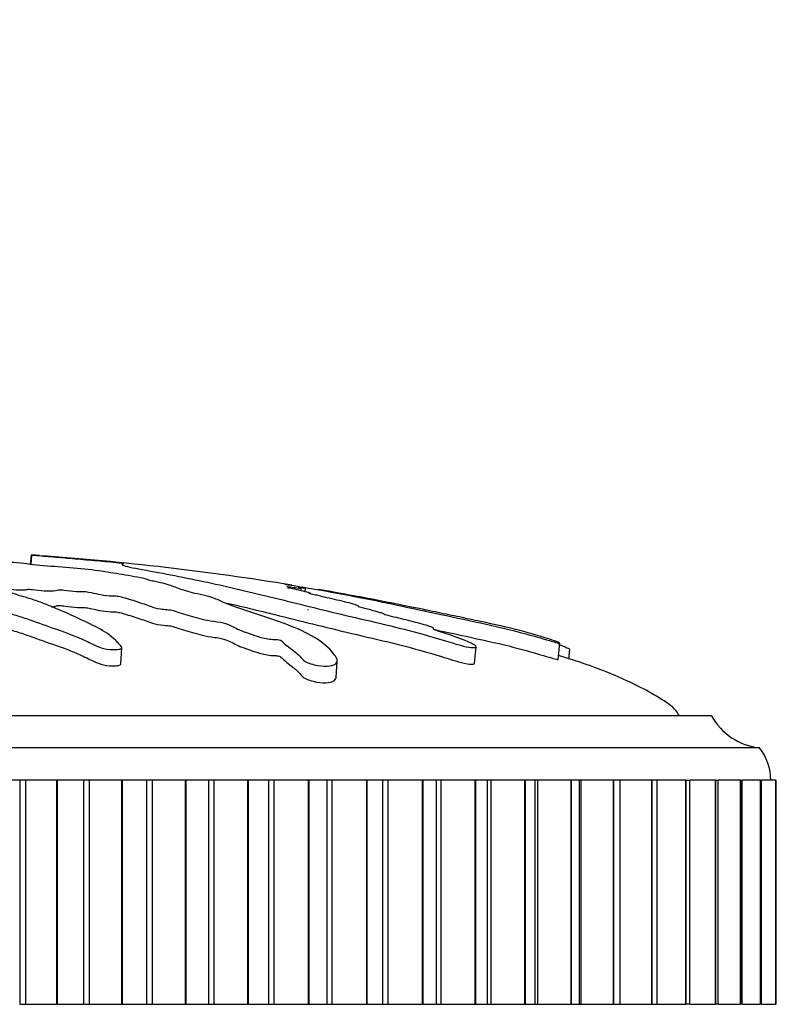
# Model space of a CAD drawing. Units: millimetres. Extents: x 0 to 835, y 0 to 1165.
# Drawn here: x 338 to 361, y 1042 to 1072 of the extents above; entities that cross this region are included whole.
import ezdxf
from ezdxf import colors
from ezdxf.entities.mleader import LeaderData, LeaderLine
from ezdxf.math import Vec2, Vec3

# ---------------------------------------------------------------- set-up
doc = ezdxf.new("R2010")
doc.units = ezdxf.units.MM
doc.layers.add('DV2_Défaut', color=7, linetype='Continuous')
doc.layers.add('Défaut', color=7, linetype='Continuous')

# ---------------------------------------------------------------- blocks, each defined once
blk = doc.blocks.new('_DOT')
at = {"color": 0}
blk.add_line((0, 0), (-1, 0), dxfattribs=at)
at = {"color": 0, "const_width": 0.333}
blk.add_lwpolyline([(-0.1665, 0, 1), (0.1665, 0, 1)], format="xyb", close=True, dxfattribs=at)
blk = doc.blocks.new('SE1')
at = {"layer": 'DV2_Défaut', "color": 7, "linetype": 'Continuous'}
for p, q in [((338.13, 1055.683), (338.1, 1055.394)), ((338.146, 1055.682), (338.116, 1055.392)), ((338.13, 1055.683), (338.146, 1055.682)), ((346.553, 1054.569), (346.561, 1054.652)), ((346.683, 1054.538), (346.695, 1054.653)), ((340.931, 1052.279), (340.959, 1052.786)), ((351.965, 1052.299), (352.019, 1052.818)), ((354.575, 1052.423), (354.628, 1052.932)), ((354.912, 1052.431), (354.945, 1052.741)), ((347.65, 1051.86), (347.678, 1052.376)), ((359.361, 1050.663), (311.361, 1050.663)), ((360.861, 1049.663), (309.861, 1049.663)), ((337.773, 1048.663), (336.902, 1048.663)), ((337.951, 1048.663), (337.773, 1048.663)), ((337.773, 1048.663), (337.773, 1041.663)), ((338.927, 1048.663), (337.951, 1048.663)), ((337.951, 1048.663), (337.951, 1041.663)), ((338.947, 1048.663), (338.927, 1048.663)), ((338.927, 1048.663), (338.927, 1041.663)), ((339.767, 1048.663), (338.947, 1048.663)), ((338.947, 1048.663), (338.947, 1041.663)), ((339.943, 1048.663), (339.767, 1048.663)), ((339.767, 1048.663), (339.767, 1041.663)), ((340.951, 1048.663), (339.943, 1048.663)), ((339.943, 1048.663), (339.943, 1041.663)), ((340.971, 1048.663), (340.951, 1048.663)), ((340.951, 1048.663), (340.951, 1041.663)), ((341.735, 1048.663), (340.971, 1048.663)), ((340.971, 1048.663), (340.971, 1041.663)), ((341.907, 1048.663), (341.735, 1048.663)), ((341.735, 1048.663), (341.735, 1041.663)), ((342.942, 1048.663), (341.907, 1048.663)), ((341.907, 1048.663), (341.907, 1041.663)), ((342.961, 1048.663), (342.942, 1048.663)), ((342.942, 1048.663), (342.942, 1041.663)), ((343.664, 1048.663), (342.961, 1048.663)), ((342.961, 1048.663), (342.961, 1041.663)), ((343.832, 1048.663), (343.664, 1048.663)), ((343.664, 1048.663), (343.664, 1041.663)), ((344.887, 1048.663), (343.832, 1048.663)), ((343.832, 1048.663), (343.832, 1041.663)), ((344.906, 1048.663), (344.887, 1048.663)), ((344.887, 1048.663), (344.887, 1041.663)), ((345.543, 1048.663), (344.906, 1048.663)), ((344.906, 1048.663), (344.906, 1041.663)), ((345.707, 1048.663), (345.543, 1048.663)), ((345.543, 1048.663), (345.543, 1041.663)), ((346.774, 1048.663), (345.707, 1048.663)), ((345.707, 1048.663), (345.707, 1041.663)), ((346.793, 1048.663), (346.774, 1048.663)), ((346.774, 1048.663), (346.774, 1041.663)), ((347.361, 1048.663), (346.793, 1048.663)), ((346.793, 1048.663), (346.793, 1041.663)), ((347.519, 1048.663), (347.361, 1048.663)), ((347.361, 1048.663), (347.361, 1041.663)), ((348.593, 1048.663), (347.519, 1048.663)), ((347.519, 1048.663), (347.519, 1041.663)), ((348.611, 1048.663), (348.593, 1048.663)), ((348.593, 1048.663), (348.593, 1041.663)), ((349.111, 1048.663), (348.611, 1048.663)), ((348.611, 1048.663), (348.611, 1041.663)), ((349.258, 1048.663), (349.111, 1048.663)), ((349.111, 1041.663), (349.111, 1048.663)), ((350.333, 1048.663), (349.258, 1048.663)), ((349.258, 1048.663), (349.258, 1041.663)), ((350.35, 1048.663), (350.333, 1048.663)), ((350.333, 1048.663), (350.333, 1041.663)), ((350.784, 1048.663), (350.35, 1048.663)), ((350.35, 1048.663), (350.35, 1041.663)), ((350.913, 1048.663), (350.784, 1048.663)), ((350.784, 1041.663), (350.784, 1048.663)), ((351.982, 1048.663), (350.913, 1048.663)), ((350.913, 1048.663), (350.913, 1041.663)), ((351.998, 1048.663), (351.982, 1048.663)), ((351.982, 1048.663), (351.982, 1041.663)), ((352.37, 1048.663), (351.998, 1048.663)), ((351.998, 1048.663), (351.998, 1041.663)), ((352.475, 1048.663), (352.37, 1048.663)), ((352.37, 1041.663), (352.37, 1048.663)), ((353.531, 1048.663), (352.475, 1048.663)), ((352.475, 1048.663), (352.475, 1041.663)), ((353.546, 1048.663), (353.531, 1048.663)), ((353.531, 1048.663), (353.531, 1041.663)), ((353.86, 1048.663), (353.546, 1048.663)), ((353.546, 1048.663), (353.546, 1041.663)), ((353.934, 1048.663), (353.86, 1048.663)), ((353.86, 1041.663), (353.86, 1048.663)), ((354.972, 1048.663), (353.934, 1048.663)), ((353.934, 1048.663), (353.934, 1041.663)), ((354.985, 1048.663), (354.972, 1048.663)), ((354.972, 1048.663), (354.972, 1041.663)), ((355.245, 1048.663), (354.985, 1048.663)), ((354.985, 1048.663), (354.985, 1041.663)), ((355.281, 1048.663), (355.245, 1048.663)), ((355.245, 1041.663), (355.245, 1048.663)), ((356.294, 1048.663), (355.281, 1048.663)), ((355.281, 1048.663), (355.281, 1041.663)), ((356.306, 1048.663), (356.294, 1048.663)), ((356.294, 1048.663), (356.294, 1041.663)), ((356.516, 1048.663), (356.306, 1048.663)), ((356.306, 1048.663), (356.306, 1041.663)), ((357.49, 1048.663), (356.508, 1048.663)), ((356.516, 1041.663), (356.516, 1048.663)), ((357.501, 1048.663), (357.49, 1048.663)), ((357.49, 1048.663), (357.49, 1041.663)), ((357.666, 1048.663), (357.501, 1048.663)), ((357.501, 1048.663), (357.501, 1041.663)), ((357.666, 1041.663), (357.666, 1048.663)), ((358.553, 1048.663), (357.677, 1048.663)), ((358.563, 1048.663), (358.553, 1048.663)), ((358.553, 1048.663), (358.553, 1041.663)), ((358.563, 1048.663), (358.688, 1048.663)), ((358.563, 1048.663), (358.563, 1041.663)), ((358.688, 1041.663), (358.688, 1048.663)), ((359.477, 1048.663), (358.697, 1048.663)), ((359.486, 1048.663), (359.477, 1048.663)), ((359.477, 1048.663), (359.477, 1041.663)), ((359.486, 1048.663), (359.575, 1048.663)), ((359.486, 1048.663), (359.486, 1041.663)), ((359.575, 1041.663), (359.575, 1048.663)), ((360.256, 1048.663), (359.583, 1048.663)), ((360.263, 1048.663), (360.256, 1048.663)), ((360.256, 1048.663), (360.256, 1041.663)), ((360.263, 1048.663), (360.323, 1048.663)), ((360.263, 1048.663), (360.263, 1041.663)), ((360.323, 1041.663), (360.323, 1048.663)), ((360.885, 1048.663), (360.33, 1048.663)), ((360.89, 1048.663), (360.885, 1048.663)), ((360.885, 1048.663), (360.885, 1041.663)), ((360.89, 1048.663), (360.927, 1048.663)), ((360.89, 1048.663), (360.89, 1041.663)), ((360.927, 1041.663), (360.927, 1048.663)), ((361.36, 1048.663), (360.932, 1048.663)), ((361.364, 1048.663), (361.36, 1048.663)), ((361.36, 1048.663), (361.36, 1041.663)), ((361.364, 1048.663), (361.383, 1048.663)), ((361.364, 1048.663), (361.364, 1041.663)), ((361.383, 1041.663), (361.383, 1048.663)), ((337.773, 1041.663), (337.951, 1041.663)), ((337.951, 1041.663), (338.927, 1041.663)), ((338.947, 1041.663), (338.927, 1041.663)), ((338.947, 1041.663), (339.767, 1041.663)), ((339.767, 1041.663), (339.943, 1041.663)), ((339.943, 1041.663), (340.951, 1041.663)), ((340.971, 1041.663), (340.951, 1041.663)), ((340.971, 1041.663), (341.735, 1041.663)), ((341.735, 1041.663), (341.907, 1041.663)), ((341.907, 1041.663), (342.942, 1041.663)), ((342.961, 1041.663), (342.942, 1041.663)), ((342.961, 1041.663), (343.664, 1041.663)), ((343.664, 1041.663), (343.832, 1041.663)), ((343.832, 1041.663), (344.887, 1041.663)), ((344.906, 1041.663), (344.887, 1041.663)), ((344.906, 1041.663), (345.543, 1041.663)), ((345.543, 1041.663), (345.707, 1041.663)), ((345.707, 1041.663), (346.774, 1041.663)), ((346.793, 1041.663), (346.774, 1041.663)), ((346.793, 1041.663), (347.361, 1041.663)), ((347.361, 1041.663), (347.519, 1041.663)), ((347.519, 1041.663), (348.593, 1041.663)), ((348.611, 1041.663), (348.593, 1041.663)), ((348.611, 1041.663), (349.111, 1041.663)), ((349.111, 1041.663), (349.258, 1041.663)), ((349.258, 1041.663), (350.333, 1041.663)), ((350.35, 1041.663), (350.333, 1041.663)), ((350.35, 1041.663), (350.784, 1041.663)), ((350.784, 1041.663), (350.913, 1041.663)), ((350.913, 1041.663), (351.982, 1041.663)), ((351.998, 1041.663), (351.982, 1041.663)), ((351.998, 1041.663), (352.37, 1041.663)), ((352.37, 1041.663), (352.475, 1041.663)), ((352.475, 1041.663), (353.531, 1041.663)), ((353.546, 1041.663), (353.531, 1041.663)), ((353.546, 1041.663), (353.86, 1041.663)), ((353.86, 1041.663), (353.934, 1041.663)), ((353.934, 1041.663), (354.972, 1041.663)), ((354.985, 1041.663), (354.972, 1041.663)), ((354.985, 1041.663), (355.245, 1041.663)), ((355.245, 1041.663), (355.281, 1041.663)), ((355.281, 1041.663), (356.294, 1041.663)), ((356.306, 1041.663), (356.294, 1041.663)), ((356.306, 1041.663), (356.516, 1041.663)), ((356.508, 1041.663), (357.49, 1041.663)), ((357.501, 1041.663), (357.49, 1041.663)), ((357.501, 1041.663), (357.666, 1041.663)), ((357.677, 1041.663), (358.553, 1041.663)), ((358.563, 1041.663), (358.553, 1041.663)), ((358.688, 1041.663), (358.563, 1041.663)), ((358.697, 1041.663), (359.477, 1041.663)), ((359.486, 1041.663), (359.477, 1041.663)), ((359.575, 1041.663), (359.486, 1041.663)), ((359.583, 1041.663), (360.256, 1041.663)), ((360.263, 1041.663), (360.256, 1041.663)), ((360.323, 1041.663), (360.263, 1041.663)), ((360.33, 1041.663), (360.885, 1041.663)), ((360.89, 1041.663), (360.885, 1041.663)), ((360.927, 1041.663), (360.89, 1041.663)), ((360.932, 1041.663), (361.36, 1041.663)), ((361.364, 1041.663), (361.36, 1041.663)), ((361.383, 1041.663), (361.364, 1041.663))]:
    blk.add_line(p, q, dxfattribs=at)
for centre, radius, start, end in [((332.076, 967.146), 88.743, 80.80138, 85.92513), ((332.076, 967.146), 88.743, 78.22749, 80.25754), ((361.101, 1051.649), 2, 209.5217, 263.0981), ((359.611, 1048.665), 1.6, 359.9552, 38.6249)]:
    blk.add_arc(centre, radius, start, end, dxfattribs=at)
for points, knots in [([(334.26, 1055.462), (334.257, 1055.451), (334.182, 1055.437), (333.947, 1055.427), (333.825, 1055.428), (333.583, 1055.42), (333.462, 1055.413), (333.22, 1055.403), (333.098, 1055.399), (332.49, 1055.381), (332.009, 1055.341), (331.174, 1055.24), (330.859, 1055.178), (330.193, 1055.053), (329.861, 1054.986), (328.874, 1054.775), (328.227, 1054.617), (326.995, 1054.275), (326.407, 1054.092), (325.335, 1053.718), (324.875, 1053.542), (324.199, 1053.219), (323.985, 1053.099), (323.818, 1052.933), (323.786, 1052.899), (323.777, 1052.835), (323.812, 1052.808), (323.978, 1052.789), (324.097, 1052.795), (324.339, 1052.84), (324.454, 1052.874), (324.755, 1052.975), (324.912, 1053.045), (325.226, 1053.173), (325.377, 1053.232), (325.624, 1053.316), (325.71, 1053.346), (325.948, 1053.381), (326.075, 1053.39), (326.434, 1053.446), (326.625, 1053.5), (326.962, 1053.596), (327.105, 1053.645), (327.305, 1053.719), (327.366, 1053.743), (327.504, 1053.792), (327.579, 1053.82), (327.764, 1053.844), (327.828, 1053.85), (327.944, 1053.87), (327.991, 1053.882), (328.122, 1053.918), (328.219, 1053.941), (328.427, 1053.985), (328.502, 1054.011), (328.606, 1054.049), (328.65, 1054.063), (328.777, 1054.079), (328.845, 1054.082), (329.174, 1054.114), (329.411, 1054.16), (329.756, 1054.256), (329.871, 1054.306), (330.12, 1054.375), (330.231, 1054.396), (330.348, 1054.431), (330.367, 1054.443), (330.428, 1054.466), (330.485, 1054.48), (330.668, 1054.48), (330.808, 1054.496), (331.049, 1054.529), (331.146, 1054.55), (331.338, 1054.591), (331.443, 1054.61), (331.567, 1054.641), (331.596, 1054.653), (331.718, 1054.668), (331.771, 1054.659), (331.956, 1054.657), (332.101, 1054.67), (332.292, 1054.688), (332.352, 1054.696), (332.446, 1054.706), (332.488, 1054.708), (332.516, 1054.699), (332.517, 1054.693), (332.532, 1054.678), (332.552, 1054.668), (332.636, 1054.654), (332.701, 1054.651), (332.896, 1054.649), (333.039, 1054.652), (333.229, 1054.671), (333.29, 1054.679), (333.427, 1054.684), (333.446, 1054.669), (333.584, 1054.649), (333.746, 1054.648), (333.993, 1054.672), (334.078, 1054.692), (334.25, 1054.729), (334.334, 1054.747), (334.492, 1054.769), (334.557, 1054.775), (334.691, 1054.774), (334.754, 1054.768), (334.868, 1054.742), (334.85, 1054.718), (334.758, 1054.609), (334.628, 1054.518), (334.156, 1054.34), (333.847, 1054.251), (333.274, 1054.064), (333.003, 1053.967), (332.235, 1053.668), (331.806, 1053.477), (331.242, 1053.159), (331.108, 1053.088), (331.103, 1052.995), (331.113, 1052.976), (331.163, 1052.943), (331.211, 1052.927), (331.347, 1052.932), (331.413, 1052.943), (331.544, 1052.961), (331.61, 1052.971), (331.772, 1053.013), (331.849, 1053.048), (332.029, 1053.108), (332.119, 1053.137), (332.389, 1053.222), (332.568, 1053.275), (333.091, 1053.426), (333.417, 1053.517), (333.841, 1053.658), (333.975, 1053.705), (334.258, 1053.797), (334.407, 1053.842), (334.599, 1053.913), (334.641, 1053.939), (334.758, 1053.971), (334.819, 1053.98), (334.952, 1053.982), (335.021, 1053.978), (335.206, 1053.993), (335.295, 1054.015), (335.455, 1054.038), (335.525, 1054.044), (335.646, 1054.031), (335.706, 1054.025), (335.897, 1054.012), (336.041, 1054.001), (336.216, 1054.019), (336.269, 1054.027), (336.394, 1054.035), (336.466, 1054.03), (336.636, 1054.006), (336.738, 1053.987), (336.91, 1053.963), (336.976, 1053.957), (337.108, 1053.956), (337.18, 1053.955), (337.331, 1053.927), (337.389, 1053.901), (337.514, 1053.853), (337.584, 1053.829), (337.802, 1053.759), (337.953, 1053.713), (338.357, 1053.568), (338.617, 1053.471), (339.229, 1053.262), (339.532, 1053.145), (339.984, 1052.939), (340.113, 1052.86), (340.423, 1052.76), (340.559, 1052.735), (340.747, 1052.738), (340.811, 1052.739), (340.923, 1052.751), (340.96, 1052.768), (340.957, 1052.83), (340.905, 1052.872), (340.837, 1052.952), (340.8, 1052.99), (340.685, 1053.1), (340.601, 1053.168), (340.325, 1053.358), (340.113, 1053.466), (339.467, 1053.776), (339.016, 1053.98), (338.394, 1054.222), (338.265, 1054.269), (337.975, 1054.361), (337.813, 1054.405), (337.533, 1054.493), (337.421, 1054.539), (337.34, 1054.596), (337.319, 1054.607), (337.33, 1054.624), (337.351, 1054.629), (337.418, 1054.627), (337.446, 1054.622), (337.593, 1054.604), (337.737, 1054.59), (337.918, 1054.597), (337.969, 1054.603), (338.029, 1054.614), (338.046, 1054.62), (338.11, 1054.615), (338.14, 1054.611), (338.287, 1054.592), (338.407, 1054.577), (338.674, 1054.562), (338.82, 1054.562), (338.932, 1054.583), (338.947, 1054.594), (339.022, 1054.608), (339.103, 1054.6), (339.289, 1054.579), (339.412, 1054.562), (339.611, 1054.546), (339.679, 1054.543), (339.772, 1054.543), (339.8, 1054.546), (339.867, 1054.542), (339.893, 1054.535), (340.028, 1054.51), (340.126, 1054.489), (340.328, 1054.446), (340.445, 1054.422), (340.645, 1054.409), (340.706, 1054.41), (340.835, 1054.407), (340.891, 1054.393), (341.029, 1054.358), (341.112, 1054.333), (341.353, 1054.259), (341.504, 1054.209), (341.727, 1054.131), (341.8, 1054.106), (341.945, 1054.053), (342.03, 1054.025), (342.229, 1053.995), (342.302, 1053.989), (342.443, 1053.977), (342.523, 1053.968), (342.639, 1053.926), (342.72, 1053.899), (342.99, 1053.816), (343.195, 1053.762), (343.492, 1053.68), (343.591, 1053.651), (343.86, 1053.611), (344.017, 1053.598), (344.235, 1053.545), (344.294, 1053.515), (344.405, 1053.457), (344.459, 1053.428), (344.655, 1053.336), (344.826, 1053.271), (345.131, 1053.17), (345.237, 1053.134), (345.425, 1053.086), (345.495, 1053.071), (345.636, 1053.054), (345.701, 1053.052), (345.801, 1053.046), (345.836, 1053.044), (345.906, 1053.03), (345.928, 1053.019), (345.973, 1052.989), (345.987, 1052.969), (346.049, 1052.908), (346.101, 1052.865), (346.277, 1052.73), (346.419, 1052.632), (346.565, 1052.476), (346.596, 1052.423), (346.774, 1052.309), (346.934, 1052.264), (347.357, 1052.195), (347.587, 1052.23), (347.721, 1052.394), (347.645, 1052.504), (347.424, 1052.795), (347.22, 1052.966), (346.49, 1053.408), (345.846, 1053.616), (344.842, 1053.955), (344.486, 1054.068), (344.075, 1054.229), (343.982, 1054.28), (343.786, 1054.358), (343.701, 1054.384), (343.476, 1054.437), (343.348, 1054.463), (343.024, 1054.54), (342.866, 1054.591), (342.591, 1054.691), (342.49, 1054.737), (342.227, 1054.809), (342.119, 1054.833), (341.945, 1054.868), (341.886, 1054.88), (341.793, 1054.903), (341.766, 1054.915), (341.624, 1054.972), (341.32, 1055.015), (340.816, 1055.099), (340.587, 1055.14), (340.075, 1055.217), (339.762, 1055.249), (339.136, 1055.302), (338.818, 1055.324), (338.216, 1055.377), (337.974, 1055.411), (337.56, 1055.451), (337.413, 1055.463), (337.138, 1055.488), (337.006, 1055.502), (336.87, 1055.531), (336.851, 1055.545), (336.775, 1055.573), (336.714, 1055.587), (336.512, 1055.612), (336.379, 1055.623), (336.077, 1055.639), (335.899, 1055.641), (335.668, 1055.651), (335.625, 1055.657), (335.497, 1055.666), (335.403, 1055.666), (335.251, 1055.671), (335.186, 1055.675), (335.047, 1055.681), (334.966, 1055.682), (334.884, 1055.683)], [0, 0, 0, 0, 0.0038228, 0.0038228, 0.0078559, 0.0078559, 0.011889, 0.011889, 0.0159221, 0.0159221, 0.0320546, 0.0320546, 0.048187, 0.048187, 0.0643194, 0.0643194, 0.0965843, 0.0965843, 0.1288491, 0.1288491, 0.161114, 0.161114, 0.1772464, 0.1772464, 0.1812795, 0.1812795, 0.1853126, 0.1853126, 0.1893457, 0.1893457, 0.1933788, 0.1933788, 0.201445, 0.201445, 0.2095112, 0.2095112, 0.2135443, 0.2135443, 0.2175774, 0.2175774, 0.2256437, 0.2256437, 0.2337099, 0.2337099, 0.237743, 0.237743, 0.2417761, 0.2417761, 0.2437926, 0.2437926, 0.2458092, 0.2458092, 0.2498423, 0.2498423, 0.2538754, 0.2538754, 0.2558919, 0.2558919, 0.2579085, 0.2579085, 0.2659747, 0.2659747, 0.2740409, 0.2740409, 0.278074, 0.278074, 0.2800906, 0.2800906, 0.2821071, 0.2821071, 0.2861402, 0.2861402, 0.2901733, 0.2901733, 0.2942065, 0.2942065, 0.296223, 0.296223, 0.2982396, 0.2982396, 0.3022727, 0.3022727, 0.3042892, 0.3042892, 0.3052975, 0.3052975, 0.3063058, 0.3063058, 0.3083223, 0.3083223, 0.3103389, 0.3103389, 0.314372, 0.314372, 0.3163885, 0.3163885, 0.3184051, 0.3184051, 0.3224382, 0.3224382, 0.3264713, 0.3264713, 0.3305044, 0.3305044, 0.332521, 0.332521, 0.3345375, 0.3345375, 0.3385706, 0.3385706, 0.354703, 0.354703, 0.3708355, 0.3708355, 0.3869679, 0.3869679, 0.4192327, 0.4192327, 0.427299, 0.427299, 0.4293155, 0.4293155, 0.4313321, 0.4313321, 0.4333486, 0.4333486, 0.4353652, 0.4353652, 0.4393983, 0.4393983, 0.4434314, 0.4434314, 0.4514976, 0.4514976, 0.46763, 0.46763, 0.4756962, 0.4756962, 0.4837624, 0.4837624, 0.4877955, 0.4877955, 0.4898121, 0.4898121, 0.4918286, 0.4918286, 0.4958618, 0.4958618, 0.4978783, 0.4978783, 0.4998949, 0.4998949, 0.503928, 0.503928, 0.5059445, 0.5059445, 0.5079611, 0.5079611, 0.5119942, 0.5119942, 0.5140107, 0.5140107, 0.5160273, 0.5160273, 0.5200604, 0.5200604, 0.5240935, 0.5240935, 0.5321597, 0.5321597, 0.5482921, 0.5482921, 0.5644246, 0.5644246, 0.5724908, 0.5724908, 0.5765239, 0.5765239, 0.5785404, 0.5785404, 0.580557, 0.580557, 0.5845901, 0.5845901, 0.5886232, 0.5886232, 0.5966894, 0.5966894, 0.6128218, 0.6128218, 0.6450867, 0.6450867, 0.6531529, 0.6531529, 0.6612191, 0.6612191, 0.6692853, 0.6692853, 0.6713019, 0.6713019, 0.6723101, 0.6723101, 0.6733184, 0.6733184, 0.6773515, 0.6773515, 0.6793681, 0.6793681, 0.6803764, 0.6803764, 0.6813846, 0.6813846, 0.6854177, 0.6854177, 0.6894508, 0.6894508, 0.6914674, 0.6914674, 0.6934839, 0.6934839, 0.6975171, 0.6975171, 0.6995336, 0.6995336, 0.7005419, 0.7005419, 0.7015502, 0.7015502, 0.7055833, 0.7055833, 0.7096164, 0.7096164, 0.7116329, 0.7116329, 0.7136495, 0.7136495, 0.7176826, 0.7176826, 0.7257488, 0.7257488, 0.7297819, 0.7297819, 0.733815, 0.733815, 0.7358316, 0.7358316, 0.7378481, 0.7378481, 0.7418812, 0.7418812, 0.7499474, 0.7499474, 0.7539805, 0.7539805, 0.7580136, 0.7580136, 0.7620467, 0.7620467, 0.7660799, 0.7660799, 0.7741461, 0.7741461, 0.7781792, 0.7781792, 0.7801957, 0.7801957, 0.7822123, 0.7822123, 0.7832206, 0.7832206, 0.7842288, 0.7842288, 0.7862454, 0.7862454, 0.7902785, 0.7902785, 0.7983447, 0.7983447, 0.8023778, 0.8023778, 0.8064109, 0.8064109, 0.8144771, 0.8144771, 0.8225433, 0.8225433, 0.8386758, 0.8386758, 0.8709406, 0.8709406, 0.887073, 0.887073, 0.8951392, 0.8951392, 0.8991724, 0.8991724, 0.9032055, 0.9032055, 0.9112717, 0.9112717, 0.9193379, 0.9193379, 0.923371, 0.923371, 0.9253875, 0.9253875, 0.9274041, 0.9274041, 0.9354703, 0.9354703, 0.9435365, 0.9435365, 0.9516027, 0.9516027, 0.9596689, 0.9596689, 0.9677352, 0.9677352, 0.9717683, 0.9717683, 0.9758014, 0.9758014, 0.9798345, 0.9798345, 0.9838676, 0.9838676, 0.9879007, 0.9879007, 0.9919338, 0.9919338, 0.9939503, 0.9939503, 0.9959669, 0.9959669, 0.9979834, 0.9979834, 1, 1, 1, 1]), ([(338.394, 1055.668), (338.39, 1055.668), (338.386, 1055.668), (338.346, 1055.671), (338.288, 1055.675), (338.189, 1055.681), (338.159, 1055.682), (338.13, 1055.683)], [0, 0, 0, 0, 0.0583, 0.0583, 0.52915, 0.52915, 1, 1, 1, 1]), ([(338.146, 1055.682), (338.344, 1055.668), (338.545, 1055.652), (338.954, 1055.619), (339.136, 1055.603), (339.549, 1055.566), (339.787, 1055.545), (340.131, 1055.515), (340.246, 1055.505), (340.473, 1055.485), (340.582, 1055.475), (340.816, 1055.452), (340.951, 1055.437), (340.995, 1055.427), (340.952, 1055.428), (340.961, 1055.42), (340.989, 1055.413), (341.008, 1055.403), (340.993, 1055.399), (340.922, 1055.381), (341.059, 1055.341), (341.533, 1055.24), (341.9, 1055.178), (342.573, 1055.053), (342.91, 1054.986), (343.927, 1054.775), (344.613, 1054.617), (346.024, 1054.275), (346.749, 1054.092), (348.279, 1053.718), (349.107, 1053.542), (350.339, 1053.219), (350.755, 1053.099), (351.307, 1052.933), (351.417, 1052.899), (351.652, 1052.835), (351.776, 1052.808), (351.959, 1052.789), (352.018, 1052.795), (352.019, 1052.84), (351.973, 1052.874), (351.789, 1052.975), (351.607, 1053.045), (351.254, 1053.173), (351.07, 1053.232), (350.81, 1053.316), (350.712, 1053.346), (350.676, 1053.381), (350.706, 1053.39), (350.622, 1053.446), (350.438, 1053.5), (350.087, 1053.596), (349.89, 1053.645), (349.582, 1053.719), (349.476, 1053.743), (349.274, 1053.792), (349.159, 1053.82), (349.127, 1053.844), (349.128, 1053.85), (349.078, 1053.87), (349.034, 1053.882), (348.9, 1053.918), (348.821, 1053.941), (348.679, 1053.985), (348.576, 1054.011), (348.413, 1054.049), (348.356, 1054.063), (348.33, 1054.079), (348.348, 1054.082), (348.33, 1054.114), (348.179, 1054.16), (347.792, 1054.256), (347.557, 1054.306), (347.261, 1054.375), (347.186, 1054.396), (347.033, 1054.431), (346.968, 1054.443), (346.855, 1054.466), (346.796, 1054.48), (346.875, 1054.48), (346.836, 1054.496), (346.733, 1054.529), (346.641, 1054.55), (346.465, 1054.591), (346.386, 1054.61), (346.235, 1054.641), (346.169, 1054.653), (346.118, 1054.668), (346.193, 1054.659), (346.232, 1054.658), (346.239, 1054.659), (346.241, 1054.66)], [0, 0, 0, 0, 0.024305, 0.024305, 0.048609, 0.048609, 0.072914, 0.072914, 0.085067, 0.085067, 0.097219, 0.097219, 0.109371, 0.109371, 0.121524, 0.121524, 0.133676, 0.133676, 0.145828, 0.145828, 0.194438, 0.194438, 0.243047, 0.243047, 0.291657, 0.291657, 0.388876, 0.388876, 0.486095, 0.486095, 0.583314, 0.583314, 0.631923, 0.631923, 0.644075, 0.644075, 0.656228, 0.656228, 0.66838, 0.66838, 0.680533, 0.680533, 0.704837, 0.704837, 0.729142, 0.729142, 0.741294, 0.741294, 0.753447, 0.753447, 0.777751, 0.777751, 0.802056, 0.802056, 0.814209, 0.814209, 0.826361, 0.826361, 0.832437, 0.832437, 0.838513, 0.838513, 0.850666, 0.850666, 0.862818, 0.862818, 0.868894, 0.868894, 0.87497, 0.87497, 0.899275, 0.899275, 0.92358, 0.92358, 0.935732, 0.935732, 0.941808, 0.941808, 0.947885, 0.947885, 0.960037, 0.960037, 0.972189, 0.972189, 0.984342, 0.984342, 0.990418, 0.990418, 0.996494, 0.996494, 1, 1, 1, 1]), ([(346.048, 1054.774), (346.048, 1054.774), (346.049, 1054.774), (346.059, 1054.774), (346.097, 1054.768), (346.262, 1054.742), (346.408, 1054.718), (347.06, 1054.609), (347.568, 1054.518), (348.505, 1054.34), (348.942, 1054.251), (349.832, 1054.064), (350.284, 1053.967), (351.664, 1053.668), (352.631, 1053.477), (353.806, 1053.159), (354.046, 1053.088), (354.371, 1052.995), (354.436, 1052.976), (354.559, 1052.943), (354.622, 1052.927), (354.633, 1052.932), (354.612, 1052.943), (354.579, 1052.961), (354.557, 1052.971), (354.447, 1053.013), (354.34, 1053.048), (354.152, 1053.108), (354.058, 1053.137), (353.776, 1053.222), (353.585, 1053.275), (353.002, 1053.426), (352.594, 1053.517), (351.937, 1053.658), (351.714, 1053.705), (351.276, 1053.797), (351.062, 1053.842), (350.72, 1053.913), (350.591, 1053.939), (350.433, 1053.971), (350.392, 1053.98), (350.389, 1053.982), (350.407, 1053.978), (350.34, 1053.992), (350.254, 1054.009), (350.182, 1054.024)], [0, 0, 0, 0, 0.001434, 0.001434, 0.013802, 0.013802, 0.038538, 0.038538, 0.137482, 0.137482, 0.236425, 0.236425, 0.335369, 0.335369, 0.533256, 0.533256, 0.582727, 0.582727, 0.595095, 0.595095, 0.607463, 0.607463, 0.619831, 0.619831, 0.632199, 0.632199, 0.656935, 0.656935, 0.681671, 0.681671, 0.731142, 0.731142, 0.830086, 0.830086, 0.879558, 0.879558, 0.929029, 0.929029, 0.953765, 0.953765, 0.966133, 0.966133, 0.978501, 0.978501, 1, 1, 1, 1]), ([(346.11, 1054.706), (346.112, 1054.706), (346.119, 1054.706), (346.167, 1054.699), (346.202, 1054.693), (346.302, 1054.678), (346.368, 1054.668), (346.476, 1054.654), (346.508, 1054.651), (346.546, 1054.65), (346.558, 1054.65), (346.56, 1054.652)], [0, 0, 0, 0, 0.069639, 0.069639, 0.202401, 0.202401, 0.467925, 0.467925, 0.733449, 0.733449, 1, 1, 1, 1]), ([(346.46, 1054.681), (346.46, 1054.681), (346.46, 1054.681), (346.459, 1054.684), (346.549, 1054.669), (346.665, 1054.653), (346.699, 1054.65), (346.697, 1054.652)], [0, 0, 0, 0, 0.007071, 0.007071, 0.425194, 0.425194, 1, 1, 1, 1]), ([(346.68, 1054.658), (346.677, 1054.658), (346.673, 1054.659), (346.645, 1054.665), (346.609, 1054.672), (346.568, 1054.68)], [0, 0, 0, 0, 0.134842, 0.134842, 1, 1, 1, 1]), ([(338.767, 1054.07), (338.823, 1054.073), (338.87, 1054.079), (338.929, 1054.096), (338.94, 1054.11), (339.073, 1054.106), (339.136, 1054.097), (339.32, 1054.074), (339.447, 1054.059), (339.645, 1054.047), (339.709, 1054.046), (339.828, 1054.049), (339.891, 1054.034), (340.055, 1054.003), (340.149, 1053.98), (340.364, 1053.937), (340.5, 1053.916), (340.695, 1053.912), (340.767, 1053.916), (340.884, 1053.894), (340.924, 1053.881), (341.06, 1053.844), (341.142, 1053.819), (341.385, 1053.743), (341.539, 1053.691), (341.764, 1053.612), (341.833, 1053.585), (341.998, 1053.532), (342.129, 1053.505), (342.343, 1053.486), (342.421, 1053.482), (342.548, 1053.459), (342.573, 1053.443), (342.694, 1053.401), (342.784, 1053.373), (343.069, 1053.29), (343.269, 1053.235), (343.58, 1053.153), (343.716, 1053.131), (343.929, 1053.105), (344.001, 1053.096), (344.122, 1053.07), (344.17, 1053.055), (344.363, 1052.983), (344.438, 1052.923), (344.739, 1052.794), (344.936, 1052.724), (345.275, 1052.616), (345.41, 1052.576), (345.626, 1052.551), (345.692, 1052.55), (345.797, 1052.542), (345.838, 1052.538), (345.899, 1052.519), (345.914, 1052.508), (345.979, 1052.456), (346.011, 1052.413), (346.12, 1052.322), (346.184, 1052.274), (346.315, 1052.174), (346.381, 1052.121), (346.493, 1052.014), (346.53, 1051.959), (346.655, 1051.841), (346.784, 1051.779), (347.071, 1051.71), (347.216, 1051.695), (347.532, 1051.709), (347.637, 1051.775), (347.648, 1051.858)], [0, 0, 0, 0, 0.015997, 0.015997, 0.0320126, 0.0320126, 0.0480281, 0.0480281, 0.0800593, 0.0800593, 0.0960748, 0.0960748, 0.1120904, 0.1120904, 0.1441216, 0.1441216, 0.1761527, 0.1761527, 0.1921683, 0.1921683, 0.2081839, 0.2081839, 0.240215, 0.240215, 0.3042773, 0.3042773, 0.3363084, 0.3363084, 0.3683396, 0.3683396, 0.3843552, 0.3843552, 0.4003707, 0.4003707, 0.4324019, 0.4324019, 0.4964642, 0.4964642, 0.5284953, 0.5284953, 0.5445109, 0.5445109, 0.5605265, 0.5605265, 0.6245887, 0.6245887, 0.688651, 0.688651, 0.7206822, 0.7206822, 0.7366977, 0.7366977, 0.7447055, 0.7447055, 0.7527133, 0.7527133, 0.7847445, 0.7847445, 0.8167756, 0.8167756, 0.8488068, 0.8488068, 0.8808379, 0.8808379, 0.912869, 0.912869, 0.9449002, 0.9449002, 1, 1, 1, 1]), ([(344.239, 1054.186), (344.777, 1054.062), (345.324, 1053.93), (346.651, 1053.601), (347.442, 1053.401), (348.719, 1053.1), (349.16, 1053.002), (350.036, 1052.781), (350.469, 1052.657), (351.048, 1052.481), (351.165, 1052.445), (351.403, 1052.372), (351.528, 1052.334), (351.769, 1052.281), (351.873, 1052.27), (351.951, 1052.281), (351.962, 1052.289), (351.963, 1052.3)], [0, 0, 0, 0, 0.232019, 0.232019, 0.547979, 0.547979, 0.70596, 0.70596, 0.86394, 0.86394, 0.903435, 0.903435, 0.94293, 0.94293, 0.982425, 0.982425, 1, 1, 1, 1]), ([(346.761, 1053.978), (346.76, 1053.979), (346.762, 1053.979), (346.782, 1053.98), (346.79, 1053.981), (346.791, 1053.984)], [0, 0, 0, 0, 0.214526, 0.214526, 1, 1, 1, 1]), ([(331.075, 1052.506), (331.074, 1052.484), (331.088, 1052.463), (331.152, 1052.428), (331.209, 1052.417), (331.338, 1052.427), (331.4, 1052.436), (331.586, 1052.463), (331.686, 1052.493), (331.94, 1052.584), (332.112, 1052.64), (332.623, 1052.8), (332.958, 1052.893), (333.562, 1053.073), (333.813, 1053.162), (334.216, 1053.293), (334.357, 1053.336), (334.543, 1053.403), (334.596, 1053.426), (334.682, 1053.46), (334.719, 1053.471), (334.832, 1053.484), (334.9, 1053.481), (335.094, 1053.481), (335.204, 1053.503), (335.358, 1053.53), (335.41, 1053.539), (335.546, 1053.545), (335.606, 1053.533), (335.734, 1053.522), (335.801, 1053.518), (335.934, 1053.511), (336.005, 1053.506), (336.137, 1053.514), (336.191, 1053.522), (336.311, 1053.534), (336.384, 1053.536), (336.575, 1053.517), (336.671, 1053.495), (336.842, 1053.47), (336.899, 1053.462), (337.04, 1053.457), (337.122, 1053.459), (337.292, 1053.436), (337.348, 1053.409), (337.474, 1053.36), (337.543, 1053.336), (337.761, 1053.266), (337.914, 1053.219), (338.187, 1053.122), (338.315, 1053.073), (338.725, 1052.923), (339.052, 1052.821), (339.51, 1052.638), (339.659, 1052.572), (339.963, 1052.431), (340.093, 1052.35), (340.41, 1052.248), (340.55, 1052.226), (340.739, 1052.23), (340.804, 1052.232), (340.903, 1052.246), (340.927, 1052.261), (340.93, 1052.279)], [0, 0, 0, 0, 0.016251, 0.016251, 0.029222, 0.029222, 0.042194, 0.042194, 0.068138, 0.068138, 0.120026, 0.120026, 0.2238, 0.2238, 0.327575, 0.327575, 0.379463, 0.379463, 0.405407, 0.405407, 0.418379, 0.418379, 0.43135, 0.43135, 0.457294, 0.457294, 0.470266, 0.470266, 0.483238, 0.483238, 0.49621, 0.49621, 0.509182, 0.509182, 0.522153, 0.522153, 0.535125, 0.535125, 0.561069, 0.561069, 0.574041, 0.574041, 0.587013, 0.587013, 0.612957, 0.612957, 0.6389, 0.6389, 0.690788, 0.690788, 0.742675, 0.742675, 0.84645, 0.84645, 0.898338, 0.898338, 0.950225, 0.950225, 0.976169, 0.976169, 0.989141, 0.989141, 1, 1, 1, 1]), ([(350.689, 1053.368), (351.022, 1053.296), (351.36, 1053.223), (352.155, 1053.05), (352.62, 1052.95), (353.303, 1052.779), (353.525, 1052.719), (353.986, 1052.587), (354.248, 1052.505), (354.53, 1052.428), (354.577, 1052.417), (354.575, 1052.422), (354.575, 1052.423), (354.575, 1052.423)], [0, 0, 0, 0, 0.261164, 0.261164, 0.608056, 0.608056, 0.781502, 0.781502, 0.954948, 0.954948, 0.99831, 0.99831, 1, 1, 1, 1]), ([(354.592, 1052.896), (354.689, 1052.861), (354.779, 1052.826), (354.902, 1052.77), (354.935, 1052.752), (354.938, 1052.743)], [0, 0, 0, 0, 0.587546, 0.587546, 1, 1, 1, 1]), ([(358.361, 1050.663), (358.312, 1050.746), (358.217, 1050.902), (357.844, 1051.166), (357.1, 1051.604), (355.966, 1052.106), (355.035, 1052.419), (354.59, 1052.548)], [0, 0, 0, 0, 0.0612876, 0.1354838, 0.311142, 0.6738518, 1, 1, 1, 1])]:
    blk.add_open_spline(points, degree=3, knots=knots, dxfattribs=at)

msp = doc.modelspace()

# ---------------------------------------------------------------- block references
at = {"layer": 'Défaut'}
msp.add_blockref('SE1', (0, 0), dxfattribs=at)

# ---------------------------------------------------------------- leaders
at = {"layer": 'Défaut', "color": 7, "linetype": 'Continuous'}
ml = msp.add_multileader_mtext('Standard', dxfattribs=at)
ml.set_content('{\\pxsm0.9;\\fSolid Edge ISO|b1||i0||c0|p34;\\W1.;10/02/2021\\P}', color=256)
ml.set_leader_properties()
ml.set_arrow_properties(name='DOT')
ml.build(insert=Vec2(0, 0))
ml.multileader.update_dxf_attribs({"leader_type": 0, "dogleg_length": 0, "arrow_head_size": 12})
ctx = ml.context
ctx.base_point, ctx.char_height, ctx.arrow_head_size, ctx.landing_gap_size = Vec3(747.016, 1157.46), 12, 12, 4.2
notes = []
notes.append((ctx, [(0, (0, 0, 0), (0, 0), (1, 0), 1, [])]))
ctx.mtext.insert = Vec3(749.016, 1163.58)
for ctx, leaders in notes:
    for number, flags, end, landing, length, lines in leaders:
        leader = LeaderData()
        leader.index, (leader.has_last_leader_line, leader.has_dogleg_vector, leader.attachment_direction) = number, flags
        leader.last_leader_point, leader.dogleg_vector, leader.dogleg_length = Vec3(end), Vec3(landing), length
        for number, points, colour, breaks in lines:
            line = LeaderLine()
            line.index, line.vertices, line.color, line.breaks = number, Vec3.list(points), colors.encode_raw_color(colour), breaks
            leader.lines.append(line)
        ctx.leaders.append(leader)

doc.saveas('drawing.dxf')
